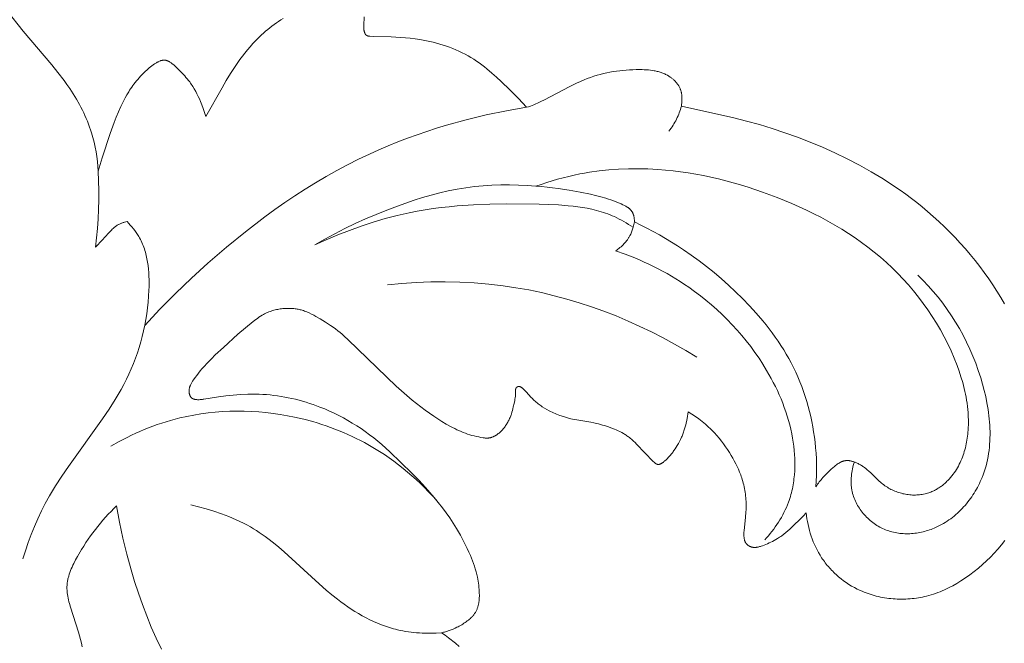
# Model space of a CAD drawing. Units: millimetres. Extents: x 6737 to 10688, y 10807 to 13159.
# Drawn here: x 7234 to 7269, y 11622 to 11644 of the extents above; entities that cross this region are included whole.
import ezdxf

# ---------------------------------------------------------------- set-up
doc = ezdxf.new("R2010")
doc.units = ezdxf.units.MM
doc.header["$PDMODE"] = 3
doc.layers.add('Poliuretan_Stavros', color=7, linetype='Continuous', lineweight=13)
doc.layers.add('АИ_Деревянные конструкции', color=250, linetype='Continuous', lineweight=15)
doc.styles.add('style1', font='txt')
doc.dimstyles.new('1_2', dxfattribs={"dimtxt": 14, "dimasz": 6, "dimexe": 0, "dimexo": 0, "dimgap": 6, "dimtad": 1, "dimdec": 0, "dimtxsty": 'style1', "dimcen": 25, "dimclrd": 1, "dimclre": 1, "dimclrt": 1, "dimadec": 0, "dimazin": 0, "dimtfac": 1, "dimtdec": 0, "dimtmove": 0, "dimatfit": 3, "dimfxl": 1, "dimtfill": 1, "dimarcsym": 0})

# ---------------------------------------------------------------- blocks, each defined once
blk = doc.blocks.new('NPU.VRS-002-4R_109_91')
at = {"layer": 'Poliuretan_Stavros'}
for points in [[(-19.883, 17.962), (-18.386, 19.153), (-17.181, 20.179), (-16.904, 20.403), (-16.619, 20.621), (-16.474, 20.726), (-16.327, 20.827), (-16.138, 20.951), (-15.945, 21.068), (-15.75, 21.178), (-15.651, 21.23), (-15.552, 21.28), (-15.452, 21.329), (-15.352, 21.375), (-15.25, 21.42), (-15.148, 21.462), (-15.046, 21.503), (-14.942, 21.541), (-14.838, 21.577), (-14.734, 21.611), (-14.565, 21.661), (-14.395, 21.705), (-14.223, 21.743), (-14.05, 21.776), (-13.877, 21.804), (-13.703, 21.826), (-13.528, 21.843), (-13.353, 21.854), (-13.832, 21.995), (-14.706, 22.278), (-15.101, 22.421), (-15.296, 22.498), (-15.491, 22.579), (-15.684, 22.667), (-15.875, 22.76), (-15.987, 22.819), (-16.099, 22.881), (-16.21, 22.947), (-16.266, 22.982), (-16.321, 23.018), (-16.377, 23.056), (-16.433, 23.095), (-16.488, 23.136), (-16.544, 23.179), (-16.6, 23.224), (-16.656, 23.271), (-16.713, 23.321), (-16.769, 23.372), (-16.859, 23.459), (-16.947, 23.549), (-16.99, 23.596), (-17.032, 23.643), (-17.072, 23.69), (-17.111, 23.738), (-17.147, 23.785), (-17.182, 23.832), (-17.213, 23.879), (-17.228, 23.902), (-17.243, 23.924), (-17.256, 23.947), (-17.269, 23.969), (-17.28, 23.991), (-17.291, 24.013), (-17.301, 24.034), (-17.311, 24.055), (-17.319, 24.076), (-17.322, 24.086), (-17.326, 24.096), (-17.329, 24.107), (-17.332, 24.118), (-17.335, 24.128), (-17.338, 24.138), (-17.34, 24.149), (-17.342, 24.159), (-17.344, 24.169), (-17.345, 24.179), (-17.346, 24.189), (-17.347, 24.199), (-17.348, 24.209), (-17.348, 24.218), (-17.348, 24.228), (-17.347, 24.238), (-17.347, 24.247), (-17.346, 24.257), (-17.344, 24.266), (-17.343, 24.276), (-17.341, 24.286), (-17.339, 24.295), (-17.336, 24.305), (-17.333, 24.314), (-17.33, 24.324), (-17.327, 24.333), (-17.323, 24.343), (-17.319, 24.353), (-17.315, 24.362), (-17.311, 24.372), (-17.306, 24.382), (-17.301, 24.392), (-17.295, 24.401), (-17.289, 24.411), (-17.283, 24.422), (-17.277, 24.432), (-17.263, 24.453), (-17.248, 24.474), (-17.232, 24.496), (-17.216, 24.517), (-17.198, 24.539), (-17.161, 24.582), (-17.122, 24.626), (-17.081, 24.67), (-16.997, 24.756), (-16.888, 24.862), (-16.781, 24.962), (-16.727, 25.009), (-16.673, 25.055), (-16.618, 25.099), (-16.562, 25.142), (-16.521, 25.171), (-16.481, 25.2), (-16.439, 25.228), (-16.397, 25.255), (-16.312, 25.308), (-16.224, 25.358), (-16.136, 25.405), (-16.045, 25.449), (-15.953, 25.492), (-15.859, 25.532), (-15.736, 25.581), (-15.607, 25.628), (-15.47, 25.675), (-15.319, 25.723), (-16.356, 26.309), (-16.614, 26.46), (-16.87, 26.617), (-17.121, 26.78), (-17.366, 26.951), (-17.486, 27.039), (-17.603, 27.13), (-17.719, 27.223), (-17.832, 27.318), (-17.943, 27.416), (-18.051, 27.517), (-18.155, 27.621), (-18.257, 27.728), (-18.323, 27.8), (-18.387, 27.874), (-18.449, 27.949), (-18.511, 28.025), (-18.57, 28.103), (-18.629, 28.182), (-18.685, 28.262), (-18.74, 28.344), (-18.794, 28.426), (-18.846, 28.51)], [(-18.906, 31.418), (-18.593, 31.406), (-18.56, 31.405), (-18.527, 31.406), (-18.511, 31.406), (-18.495, 31.407), (-18.478, 31.409), (-18.462, 31.41), (-18.445, 31.412), (-18.428, 31.415), (-18.412, 31.418), (-18.395, 31.421), (-18.383, 31.424), (-18.372, 31.427), (-18.361, 31.43), (-18.35, 31.433), (-18.339, 31.437), (-18.328, 31.441), (-18.323, 31.443), (-18.317, 31.445), (-18.312, 31.447), (-18.307, 31.45), (-18.302, 31.452), (-18.297, 31.455), (-18.292, 31.457), (-18.288, 31.46), (-18.283, 31.463), (-18.278, 31.466), (-18.274, 31.469), (-18.27, 31.472), (-18.266, 31.475), (-18.262, 31.479), (-18.26, 31.481), (-18.258, 31.482), (-18.256, 31.484), (-18.254, 31.486), (-18.252, 31.488), (-18.25, 31.49), (-18.249, 31.492), (-18.247, 31.493), (-18.245, 31.495), (-18.244, 31.497), (-18.242, 31.499), (-18.241, 31.502), (-18.24, 31.503), (-18.238, 31.505), (-18.236, 31.509), (-18.234, 31.512), (-18.232, 31.516), (-18.23, 31.52), (-18.228, 31.524), (-18.226, 31.528), (-18.225, 31.532), (-18.223, 31.536), (-18.222, 31.54), (-18.221, 31.544), (-18.219, 31.549), (-18.218, 31.553), (-18.217, 31.557), (-18.215, 31.566), (-18.213, 31.575), (-18.212, 31.585), (-18.211, 31.594), (-18.21, 31.603), (-18.208, 31.622), (-18.201, 31.747), (-18.183, 32.391), (-18.165, 32.734), (-18.152, 32.907), (-18.135, 33.08), (-18.114, 33.253), (-18.089, 33.425), (-18.068, 33.546), (-18.045, 33.667), (-18.02, 33.788), (-17.991, 33.908), (-17.961, 34.027), (-17.927, 34.145), (-17.891, 34.263), (-17.852, 34.379), (-17.811, 34.495), (-17.766, 34.609), (-17.719, 34.722), (-17.669, 34.833), (-17.616, 34.943), (-17.561, 35.051), (-17.502, 35.158), (-17.44, 35.263), (-17.378, 35.363), (-17.313, 35.461), (-17.245, 35.557), (-17.176, 35.652), (-17.104, 35.746), (-17.031, 35.838), (-16.88, 36.019), (-16.734, 36.184), (-16.585, 36.347), (-16.278, 36.665), (-15.969, 36.97), (-15.654, 37.268), (-15.674, 37.335), (-15.697, 37.401), (-15.72, 37.466), (-15.746, 37.53), (-15.772, 37.594), (-15.799, 37.657), (-15.857, 37.783), (-15.919, 37.907), (-16.393, 38.803), (-16.522, 39.068), (-16.582, 39.201), (-16.638, 39.333), (-16.684, 39.451), (-16.727, 39.568), (-16.766, 39.685), (-16.802, 39.802), (-16.835, 39.918), (-16.865, 40.034), (-16.891, 40.15), (-16.915, 40.267), (-16.935, 40.383), (-16.953, 40.5), (-16.968, 40.617), (-16.981, 40.735), (-16.991, 40.853), (-16.999, 40.972), (-17.004, 41.092), (-17.008, 41.213), (-17.009, 41.358), (-17.008, 41.43), (-17.005, 41.503), (-17.001, 41.576), (-16.996, 41.648), (-16.988, 41.72), (-16.979, 41.792), (-16.967, 41.863), (-16.96, 41.898), (-16.952, 41.933), (-16.944, 41.968), (-16.935, 42.002), (-16.926, 42.036), (-16.915, 42.071), (-16.904, 42.104), (-16.893, 42.138), (-16.88, 42.171), (-16.866, 42.204), (-16.852, 42.237), (-16.837, 42.269), (-16.821, 42.301), (-16.803, 42.332), (-16.791, 42.354), (-16.778, 42.375), (-16.765, 42.396), (-16.752, 42.417), (-16.737, 42.438), (-16.723, 42.458), (-16.708, 42.478), (-16.693, 42.497), (-16.677, 42.517), (-16.661, 42.536), (-16.644, 42.554), (-16.627, 42.572), (-16.61, 42.59), (-16.593, 42.608), (-16.574, 42.625), (-16.556, 42.641), (-16.537, 42.657), (-16.518, 42.673), (-16.499, 42.688), (-16.479, 42.702), (-16.459, 42.716), (-16.438, 42.729), (-16.418, 42.742), (-16.397, 42.754), (-16.375, 42.766), (-16.353, 42.776), (-16.331, 42.787), (-16.309, 42.796), (-16.286, 42.805), (-16.264, 42.813), (-16.24, 42.82), (-16.217, 42.827), (-16.2, 42.831), (-16.182, 42.835), (-16.165, 42.839), (-16.147, 42.842), (-16.13, 42.845), (-16.112, 42.847), (-16.095, 42.849), (-16.077, 42.851), (-16.041, 42.854), (-16.006, 42.856), (-15.971, 42.856), (-15.937, 42.856), (-15.903, 42.855), (-15.87, 42.854), (-15.807, 42.849), (-15.749, 42.843), (-15.696, 42.836), (-15.274, 44.725), (-15.156, 45.184), (-15.028, 45.643), (-14.889, 46.102), (-14.738, 46.559), (-14.576, 47.015), (-14.401, 47.468), (-14.214, 47.918), (-14.014, 48.364), (-13.801, 48.806), (-13.574, 49.241), (-13.334, 49.67), (-13.078, 50.092), (-12.808, 50.507), (-12.668, 50.71), (-12.523, 50.912), (-12.375, 51.112), (-12.222, 51.308), (-12.066, 51.503), (-11.906, 51.695), (-11.727, 51.9), (-11.543, 52.103), (-11.354, 52.301), (-11.162, 52.496), (-10.965, 52.687), (-10.764, 52.874), (-10.56, 53.056), (-10.352, 53.234), (-10.14, 53.407), (-9.925, 53.575), (-9.707, 53.738), (-9.487, 53.895), (-9.263, 54.047), (-9.038, 54.194), (-8.809, 54.334), (-8.579, 54.468)], [(-0.072, 54.472), (0.084, 54.351), (0.236, 54.225), (0.383, 54.094), (0.526, 53.959), (0.664, 53.819), (0.797, 53.674), (0.925, 53.526), (1.048, 53.373), (1.165, 53.217), (1.277, 53.057), (1.384, 52.894), (1.471, 52.749), (1.555, 52.601), (1.594, 52.526), (1.632, 52.451), (1.669, 52.375), (1.704, 52.299), (1.738, 52.221), (1.771, 52.144), (1.801, 52.065), (1.83, 51.986), (1.857, 51.906), (1.883, 51.826), (1.906, 51.745), (1.928, 51.663), (1.946, 51.59), (1.962, 51.516), (1.977, 51.442), (1.99, 51.367), (2.002, 51.292), (2.012, 51.217), (2.02, 51.141), (2.027, 51.065), (2.033, 50.989), (2.037, 50.913), (2.039, 50.836), (2.04, 50.76), (2.039, 50.683), (2.037, 50.607), (2.033, 50.53), (2.027, 50.454), (2.02, 50.377), (2.012, 50.301), (2.001, 50.225), (1.99, 50.15), (1.977, 50.074), (1.962, 49.999), (1.945, 49.924), (1.927, 49.85), (1.908, 49.776), (1.887, 49.702), (1.864, 49.629), (1.84, 49.557), (1.814, 49.485), (1.786, 49.414), (1.757, 49.343), (1.726, 49.273), (1.702, 49.22), (1.677, 49.168), (1.624, 49.065), (1.567, 48.964), (1.507, 48.865), (1.443, 48.769), (1.376, 48.674), (1.306, 48.582), (1.233, 48.493), (1.196, 48.449), (1.157, 48.406), (1.118, 48.363), (1.078, 48.322), (1.038, 48.281), (0.996, 48.241), (0.954, 48.201), (0.912, 48.162), (0.868, 48.125), (0.824, 48.087), (0.78, 48.051), (0.734, 48.016), (0.688, 47.981), (0.642, 47.947), (0.595, 47.914), (0.547, 47.882), (0.456, 47.825), (0.363, 47.77), (0.268, 47.719), (0.172, 47.671), (0.074, 47.626), (-0.026, 47.583), (-0.126, 47.544), (-0.228, 47.508), (-0.331, 47.475), (-0.435, 47.445), (-0.539, 47.418), (-0.644, 47.394), (-0.75, 47.373), (-0.855, 47.354), (-0.962, 47.339), (-1.068, 47.326), (-0.949, 47.217), (-0.834, 47.105), (-0.609, 46.874), (-0.481, 46.736), (-0.418, 46.666), (-0.357, 46.595), (-0.298, 46.522), (-0.242, 46.448), (-0.214, 46.411), (-0.188, 46.372), (-0.162, 46.334), (-0.137, 46.295), (-0.103, 46.238), (-0.071, 46.18), (-0.04, 46.121), (-0.011, 46.061), (0.017, 45.999), (0.044, 45.937), (0.096, 45.81), (0.116, 45.758), (0.135, 45.705), (0.143, 45.678), (0.151, 45.652), (0.159, 45.625), (0.165, 45.598), (0.168, 45.585), (0.17, 45.572), (0.172, 45.558), (0.174, 45.545), (0.176, 45.531), (0.177, 45.518), (0.178, 45.505), (0.179, 45.491), (0.179, 45.478), (0.179, 45.464), (0.179, 45.451), (0.178, 45.438), (0.176, 45.424), (0.175, 45.411), (0.173, 45.398), (0.17, 45.384), (0.168, 45.376), (0.166, 45.369), (0.164, 45.361), (0.162, 45.353), (0.159, 45.345), (0.156, 45.337), (0.154, 45.33), (0.151, 45.322), (0.148, 45.314), (0.144, 45.307), (0.141, 45.299), (0.137, 45.292), (0.134, 45.285), (0.13, 45.277), (0.126, 45.27), (0.122, 45.263), (0.117, 45.256), (0.113, 45.249), (0.108, 45.242), (0.104, 45.236), (0.099, 45.229), (0.094, 45.223), (0.088, 45.216), (0.083, 45.21), (0.078, 45.204), (0.072, 45.198), (0.067, 45.192), (0.061, 45.187), (0.055, 45.181), (0.049, 45.176), (0.043, 45.171), (0.036, 45.166), (0.03, 45.162), (0.023, 45.157), (0.016, 45.153), (0.01, 45.148), (0.003, 45.144), (-0.004, 45.141), (-0.012, 45.137), (-0.019, 45.133), (-0.026, 45.13), (-0.034, 45.127), (-0.041, 45.124), (-0.049, 45.121), (-0.056, 45.118), (-0.064, 45.116), (-0.072, 45.113), (-0.08, 45.111), (-0.096, 45.107), (-0.112, 45.103), (-0.128, 45.1), (-0.144, 45.097), (-0.161, 45.094), (-0.177, 45.092), (-0.193, 45.09), (-0.21, 45.089), (-0.231, 45.088), (-0.251, 45.087), (-0.271, 45.086), (-0.292, 45.086), (-0.332, 45.087), (-0.373, 45.088), (-0.413, 45.091), (-0.905, 45.144), (-1.092, 45.159), (-1.185, 45.164), (-1.279, 45.166), (-1.345, 45.167), (-1.411, 45.165), (-1.478, 45.163), (-1.544, 45.159), (-1.61, 45.154), (-1.676, 45.148), (-1.742, 45.14), (-1.808, 45.13), (-1.873, 45.12), (-1.939, 45.108), (-2.004, 45.095), (-2.068, 45.08), (-2.133, 45.064), (-2.197, 45.047), (-2.26, 45.028), (-2.323, 45.008), (-2.376, 44.99), (-2.428, 44.972), (-2.531, 44.932), (-2.632, 44.888), (-2.733, 44.842), (-2.832, 44.793), (-2.93, 44.741), (-3.027, 44.688), (-3.123, 44.632), (-3.231, 44.565), (-3.338, 44.497), (-3.444, 44.425), (-3.547, 44.352), (-3.648, 44.275), (-3.748, 44.196), (-3.844, 44.113), (-3.939, 44.028), (-3.993, 43.976), (-4.047, 43.923), (-4.1, 43.869), (-4.152, 43.814), (-4.203, 43.757), (-4.253, 43.7), (-4.301, 43.642), (-4.349, 43.584), (-4.442, 43.463), (-4.53, 43.34), (-4.614, 43.215), (-4.694, 43.086), (-4.457, 43.04), (-4.235, 42.992), (-4.161, 42.973), (-4.086, 42.952), (-4.01, 42.929), (-3.972, 42.917), (-3.934, 42.903), (-3.896, 42.889), (-3.858, 42.874), (-3.821, 42.859), (-3.783, 42.842), (-3.709, 42.807), (-3.635, 42.77), (-3.563, 42.731), (-3.493, 42.69), (-3.426, 42.65), (-3.362, 42.609), (-3.303, 42.569), (-3.27, 42.546), (-3.239, 42.523), (-3.208, 42.499), (-3.176, 42.474), (-3.144, 42.447), (-3.11, 42.417), (-3.074, 42.383), (-2.999, 42.31), (-2.961, 42.271), (-2.942, 42.25), (-2.924, 42.229), (-2.906, 42.208), (-2.889, 42.187), (-2.881, 42.176), (-2.873, 42.165), (-2.865, 42.155), (-2.858, 42.144), (-2.851, 42.133), (-2.844, 42.122), (-2.838, 42.112), (-2.833, 42.101), (-2.827, 42.091), (-2.825, 42.085), (-2.823, 42.08), (-2.821, 42.075), (-2.819, 42.07), (-2.817, 42.065), (-2.815, 42.059), (-2.813, 42.054), (-2.812, 42.049), (-2.811, 42.044), (-2.809, 42.039), (-2.808, 42.034), (-2.807, 42.029), (-2.807, 42.024), (-2.806, 42.019), (-2.806, 42.015), (-2.806, 42.012), (-2.806, 42.008), (-2.806, 42.004), (-2.806, 42), (-2.806, 41.996), (-2.806, 41.992), (-2.807, 41.988), (-2.807, 41.984), (-2.808, 41.981), (-2.809, 41.977), (-2.81, 41.973), (-2.811, 41.97), (-2.812, 41.966), (-2.813, 41.962), (-2.814, 41.959), (-2.815, 41.955), (-2.817, 41.951), (-2.818, 41.948), (-2.82, 41.944), (-2.821, 41.941), (-2.823, 41.937), (-2.825, 41.934), (-2.826, 41.93), (-2.83, 41.923), (-2.834, 41.917), (-2.839, 41.91), (-2.843, 41.903), (-2.848, 41.897), (-2.853, 41.89), (-2.859, 41.884), (-2.864, 41.877), (-2.875, 41.864), (-2.887, 41.852), (-2.912, 41.827), (-3.541, 41.224), (-3.595, 41.169), (-3.647, 41.113), (-3.698, 41.056), (-3.747, 40.997), (-3.771, 40.967), (-3.794, 40.937), (-3.817, 40.906), (-3.839, 40.875), (-3.859, 40.845), (-3.879, 40.815), (-3.898, 40.784), (-3.916, 40.753), (-3.951, 40.69), (-3.985, 40.626), (-4.016, 40.56), (-4.046, 40.494), (-4.074, 40.427), (-4.101, 40.36), (-4.154, 40.218), (-4.179, 40.147), (-4.202, 40.075), (-4.224, 40.003), (-4.244, 39.93), (-4.263, 39.858), (-4.281, 39.784), (-4.302, 39.684), (-4.321, 39.583), (-4.406, 39.076), (-4.426, 38.976), (-4.452, 38.859), (-4.481, 38.744), (-4.514, 38.629), (-4.55, 38.516), (-4.57, 38.46), (-4.591, 38.404), (-4.613, 38.348), (-4.636, 38.293), (-4.66, 38.238), (-4.685, 38.183), (-4.712, 38.129), (-4.739, 38.075), (-4.784, 37.993), (-4.832, 37.912), (-4.883, 37.832), (-4.909, 37.793), (-4.936, 37.755), (-4.964, 37.717), (-4.992, 37.68), (-5.02, 37.644), (-5.05, 37.608), (-5.08, 37.573), (-5.11, 37.539), (-5.141, 37.506), (-5.172, 37.474), (-5.211, 37.436), (-5.418, 37.249), (-5.461, 37.208), (-5.505, 37.164), (-5.527, 37.141), (-5.538, 37.13), (-5.548, 37.118), (-5.558, 37.106), (-5.563, 37.1), (-5.567, 37.094), (-5.572, 37.088), (-5.576, 37.082), (-5.58, 37.076), (-5.584, 37.069), (-5.588, 37.063), (-5.591, 37.057), (-5.594, 37.05), (-5.596, 37.047), (-5.597, 37.044), (-5.599, 37.041), (-5.6, 37.038), (-5.601, 37.034), (-5.602, 37.031), (-5.604, 37.028), (-5.605, 37.025), (-5.606, 37.021), (-5.606, 37.018), (-5.607, 37.015), (-5.608, 37.012), (-5.608, 37.008), (-5.609, 37.005), (-5.609, 37.002), (-5.61, 36.998), (-5.61, 36.995), (-5.61, 36.992), (-5.61, 36.988), (-5.61, 36.985), (-5.61, 36.982), (-5.61, 36.978), (-5.61, 36.975), (-5.609, 36.971), (-5.609, 36.968), (-5.608, 36.965), (-5.607, 36.962), (-5.607, 36.96), (-5.606, 36.957), (-5.605, 36.955), (-5.605, 36.953), (-5.604, 36.95), (-5.603, 36.948), (-5.602, 36.945), (-5.601, 36.943), (-5.6, 36.941), (-5.599, 36.938), (-5.598, 36.936), (-5.597, 36.934), (-5.596, 36.931), (-5.595, 36.929), (-5.593, 36.927), (-5.592, 36.925), (-5.591, 36.923), (-5.589, 36.92), (-5.588, 36.918), (-5.587, 36.916), (-5.585, 36.914), (-5.583, 36.912), (-5.582, 36.91), (-5.58, 36.908), (-5.579, 36.906), (-5.577, 36.905), (-5.575, 36.903), (-5.573, 36.901), (-5.572, 36.899), (-5.57, 36.898), (-5.568, 36.896), (-5.566, 36.895), (-5.565, 36.894), (-5.563, 36.892), (-5.561, 36.891), (-5.559, 36.89), (-5.557, 36.889), (-5.555, 36.888), (-5.554, 36.887), (-5.552, 36.886), (-5.55, 36.885), (-5.548, 36.884), (-5.546, 36.883), (-5.544, 36.882), (-5.542, 36.881), (-5.54, 36.88), (-5.538, 36.88), (-5.536, 36.879), (-5.534, 36.878), (-5.529, 36.877), (-5.525, 36.876), (-5.521, 36.875), (-5.516, 36.874), (-5.512, 36.873), (-5.507, 36.873), (-5.503, 36.872), (-5.498, 36.872), (-5.493, 36.871), (-5.484, 36.871), (-5.474, 36.87), (-5.397, 36.871), (-5.369, 36.87), (-5.341, 36.869), (-5.313, 36.867), (-5.286, 36.865), (-5.259, 36.862), (-5.206, 36.855), (-5.154, 36.847), (-5.102, 36.838), (-4.998, 36.816), (-4.874, 36.789), (-4.81, 36.774), (-4.747, 36.758), (-4.683, 36.739), (-4.619, 36.719), (-4.587, 36.708), (-4.555, 36.696), (-4.522, 36.684), (-4.49, 36.67), (-4.457, 36.656), (-4.425, 36.641), (-4.392, 36.625), (-4.359, 36.609), (-4.327, 36.591), (-4.295, 36.573), (-4.263, 36.554), (-4.232, 36.534), (-4.201, 36.513), (-4.17, 36.492), (-4.14, 36.469), (-4.11, 36.446), (-4.081, 36.422), (-4.053, 36.398), (-4.026, 36.372), (-3.999, 36.346), (-3.976, 36.322), (-3.954, 36.298), (-3.933, 36.274), (-3.913, 36.249), (-3.894, 36.223), (-3.875, 36.197), (-3.858, 36.171), (-3.85, 36.157), (-3.842, 36.144), (-3.834, 36.13), (-3.827, 36.117), (-3.819, 36.103), (-3.813, 36.089), (-3.806, 36.075), (-3.8, 36.061), (-3.794, 36.047), (-3.789, 36.033), (-3.784, 36.019), (-3.779, 36.005), (-3.775, 35.991), (-3.771, 35.977), (-3.767, 35.963), (-3.764, 35.948), (-3.761, 35.934), (-3.759, 35.919), (-3.758, 35.91), (-3.757, 35.901), (-3.755, 35.883), (-3.754, 35.864), (-3.753, 35.846), (-3.753, 35.827), (-3.754, 35.809), (-3.755, 35.79), (-3.756, 35.771), (-3.758, 35.753), (-3.76, 35.735), (-3.765, 35.698), (-3.778, 35.625), (-3.794, 35.542), (-3.812, 35.46), (-3.831, 35.38), (-3.852, 35.301), (-3.875, 35.222), (-3.9, 35.144), (-3.927, 35.066), (-3.956, 34.988), (-3.987, 34.911), (-4.021, 34.833), (-4.056, 34.756), (-4.094, 34.679), (-4.133, 34.602), (-4.174, 34.525), (-4.26, 34.372), (-4.351, 34.22), (-4.447, 34.071), (-4.544, 33.924), (-4.762, 33.617), (-4.881, 33.457), (-5.123, 33.15), (-5.371, 32.855), (-5.625, 32.57), (-7.293, 30.841), (-7.425, 30.699), (-7.489, 30.627), (-7.551, 30.554), (-7.617, 30.472), (-7.681, 30.388), (-7.743, 30.302), (-7.804, 30.215), (-7.922, 30.032), (-8.04, 29.839), (-8.13, 29.686), (-8.173, 29.607), (-8.215, 29.526), (-8.255, 29.445), (-8.274, 29.404), (-8.291, 29.363), (-8.308, 29.321), (-8.324, 29.279), (-8.339, 29.237), (-8.352, 29.195), (-8.363, 29.158), (-8.372, 29.121), (-8.381, 29.083), (-8.389, 29.046), (-8.396, 29.009), (-8.401, 28.971), (-8.407, 28.933), (-8.411, 28.896), (-8.414, 28.858), (-8.417, 28.82), (-8.418, 28.783), (-8.419, 28.745), (-8.42, 28.707), (-8.419, 28.67), (-8.416, 28.594), (-8.413, 28.546), (-8.409, 28.498), (-8.404, 28.451), (-8.398, 28.403), (-8.391, 28.356), (-8.382, 28.309), (-8.373, 28.262), (-8.362, 28.215), (-8.35, 28.169), (-8.337, 28.123), (-8.323, 28.078), (-8.308, 28.033), (-8.291, 27.989), (-8.273, 27.945), (-8.254, 27.902), (-8.234, 27.859), (-8.219, 27.83), (-8.203, 27.802), (-8.187, 27.773), (-8.17, 27.745), (-8.135, 27.689), (-8.099, 27.635), (-8.061, 27.581), (-8.022, 27.528), (-7.942, 27.423), (-7.718, 27.147), (-7.487, 26.879), (-7.013, 26.354), (-6.743, 26.065), (-6.605, 25.923), (-6.464, 25.784), (-6.318, 25.649), (-6.243, 25.583), (-6.167, 25.519), (-6.089, 25.456), (-6.01, 25.395), (-5.929, 25.336), (-5.846, 25.278), (-5.8, 25.248), (-5.777, 25.234), (-5.754, 25.219), (-5.73, 25.206), (-5.707, 25.193), (-5.682, 25.181), (-5.658, 25.169), (-5.646, 25.164), (-5.633, 25.159), (-5.621, 25.154), (-5.608, 25.149), (-5.595, 25.145), (-5.583, 25.141), (-5.57, 25.137), (-5.557, 25.134), (-5.544, 25.131), (-5.53, 25.128), (-5.517, 25.126), (-5.504, 25.124), (-5.49, 25.122), (-5.476, 25.121), (-5.462, 25.12), (-5.449, 25.12), (-5.44, 25.12), (-5.431, 25.12), (-5.422, 25.12), (-5.413, 25.121), (-5.404, 25.122), (-5.395, 25.123), (-5.386, 25.124), (-5.377, 25.125), (-5.368, 25.126), (-5.359, 25.128), (-5.35, 25.13), (-5.341, 25.132), (-5.333, 25.134), (-5.324, 25.136), (-5.316, 25.139), (-5.307, 25.142), (-5.299, 25.145), (-5.291, 25.148), (-5.283, 25.151), (-5.275, 25.155), (-5.267, 25.159), (-5.259, 25.163), (-5.252, 25.167), (-5.245, 25.171), (-5.241, 25.174), (-5.238, 25.176), (-5.234, 25.178), (-5.231, 25.181), (-5.228, 25.183), (-5.225, 25.186), (-5.221, 25.189), (-5.218, 25.191), (-5.215, 25.194), (-5.212, 25.197), (-5.209, 25.2), (-5.206, 25.203), (-5.203, 25.206), (-5.201, 25.209), (-5.198, 25.212), (-5.195, 25.215), (-5.192, 25.22), (-5.188, 25.225), (-5.185, 25.23), (-5.181, 25.235), (-5.178, 25.24), (-5.175, 25.245), (-5.172, 25.251), (-5.17, 25.256), (-5.167, 25.262), (-5.164, 25.267), (-5.162, 25.273), (-5.16, 25.279), (-5.158, 25.285), (-5.156, 25.291), (-5.154, 25.297), (-5.152, 25.303), (-5.149, 25.315), (-5.146, 25.328), (-5.143, 25.34), (-5.141, 25.353), (-5.139, 25.366), (-5.138, 25.379), (-5.137, 25.392), (-5.136, 25.405), (-5.135, 25.419), (-5.134, 25.433), (-5.134, 25.447), (-5.134, 25.462), (-5.134, 25.489), (-5.136, 25.517), (-5.138, 25.545), (-5.141, 25.572), (-5.145, 25.599), (-5.15, 25.626), (-5.153, 25.646), (-5.237, 26.174), (-5.272, 26.44), (-5.3, 26.706), (-5.32, 26.973), (-5.332, 27.24), (-5.335, 27.374), (-5.334, 27.508), (-5.331, 27.642), (-5.325, 27.776), (-5.317, 27.907), (-5.305, 28.038), (-5.291, 28.169), (-5.274, 28.3), (-5.254, 28.431), (-5.231, 28.561), (-5.206, 28.691), (-5.179, 28.82), (-5.148, 28.949), (-5.116, 29.077), (-5.081, 29.205), (-5.043, 29.332), (-5.003, 29.458), (-4.961, 29.583), (-4.917, 29.707), (-4.871, 29.831), (-4.801, 30.003), (-4.727, 30.174), (-4.649, 30.342), (-4.567, 30.508), (-4.481, 30.672), (-4.39, 30.835), (-4.296, 30.995), (-4.197, 31.153), (-4.094, 31.309), (-3.988, 31.462), (-3.877, 31.614), (-3.762, 31.764), (-3.644, 31.912), (-3.521, 32.058), (-3.395, 32.202), (-3.264, 32.344), (-2.49, 33.137), (-2.235, 33.387), (-1.977, 33.629), (-1.8, 33.786), (-1.62, 33.94), (-1.436, 34.09), (-1.247, 34.235), (-1.066, 34.369), (-0.88, 34.499), (-0.691, 34.625), (-0.499, 34.745), (-0.263, 34.883), (-0.144, 34.949), (-0.023, 35.012), (0.099, 35.073), (0.222, 35.133), (0.347, 35.189), (0.472, 35.244), (0.663, 35.32), (0.759, 35.356), (0.856, 35.389), (0.954, 35.42), (1.052, 35.449), (1.151, 35.474), (1.25, 35.497), (1.323, 35.512), (1.396, 35.524), (1.469, 35.535), (1.542, 35.545), (1.615, 35.552), (1.688, 35.558), (1.761, 35.563), (1.833, 35.565), (1.885, 35.566), (1.936, 35.566), (1.987, 35.564), (2.038, 35.562), (2.088, 35.558), (2.113, 35.555), (2.137, 35.552), (2.162, 35.548), (2.187, 35.544), (2.211, 35.539), (2.235, 35.534), (2.26, 35.529), (2.284, 35.523), (2.307, 35.516), (2.331, 35.508), (2.355, 35.5), (2.378, 35.492), (2.401, 35.482), (2.424, 35.472), (2.447, 35.462), (2.47, 35.45), (2.492, 35.438), (2.514, 35.425), (2.536, 35.412), (2.558, 35.397), (2.58, 35.382), (2.601, 35.365), (2.618, 35.352), (2.635, 35.338), (2.651, 35.323), (2.668, 35.308), (2.684, 35.292), (2.7, 35.276), (2.716, 35.26), (2.732, 35.243), (2.764, 35.208), (2.794, 35.171), (2.824, 35.133), (2.853, 35.094), (2.881, 35.054), (2.908, 35.013), (2.934, 34.972), (2.96, 34.93), (2.984, 34.888), (3.008, 34.845), (3.031, 34.803), (3.052, 34.761), (3.086, 34.691), (3.117, 34.621), (3.145, 34.552), (3.171, 34.483), (3.182, 34.449), (3.193, 34.415), (3.204, 34.38), (3.213, 34.346), (3.222, 34.311), (3.231, 34.276), (3.238, 34.241), (3.246, 34.206), (3.337, 34.333), (3.431, 34.457), (3.625, 34.702), (3.738, 34.837)], [(3.842, 24.129), (3.448, 23.939), (3.049, 23.761), (2.644, 23.595), (2.235, 23.441), (1.822, 23.296), (1.406, 23.162), (0.987, 23.036), (0.416, 22.88), (-0.158, 22.74), (-0.735, 22.618), (-1.316, 22.514), (-1.217, 22.411), (-1.116, 22.311), (-1.012, 22.212), (-0.907, 22.115), (-0.8, 22.02), (-0.69, 21.928), (-0.579, 21.837), (-0.465, 21.748), (-0.35, 21.661), (-0.233, 21.576), (-0.115, 21.493), (0.006, 21.411), (0.128, 21.332), (0.251, 21.255), (0.503, 21.107), (0.629, 21.037), (0.756, 20.971), (0.82, 20.94), (0.885, 20.91), (0.949, 20.882), (1.014, 20.855), (1.08, 20.831), (1.146, 20.808), (1.212, 20.788), (1.245, 20.779), (1.278, 20.771), (1.311, 20.763), (1.345, 20.756), (1.378, 20.749), (1.412, 20.744), (1.446, 20.739), (1.479, 20.735), (1.513, 20.731), (1.547, 20.729), (1.579, 20.727), (1.611, 20.727), (1.644, 20.726), (1.676, 20.727), (1.709, 20.728), (1.741, 20.73), (1.774, 20.733), (1.806, 20.736), (1.872, 20.744), (1.937, 20.755), (2.002, 20.767), (2.068, 20.781), (2.133, 20.797), (2.199, 20.814), (2.329, 20.851), (3.229, 21.145), (3.359, 21.182), (3.492, 21.218), (3.627, 21.25), (3.75, 21.276)], [(-2.895, 49.061), (-2.834, 49.042), (-2.771, 49.024), (-2.709, 49.008), (-2.645, 48.994), (-2.582, 48.981), (-2.517, 48.97), (-2.453, 48.961), (-2.388, 48.953), (-2.324, 48.948), (-2.259, 48.945), (-2.194, 48.944), (-2.161, 48.944), (-2.129, 48.945), (-2.096, 48.946), (-2.064, 48.948), (-2.032, 48.951), (-1.999, 48.954), (-1.967, 48.958), (-1.935, 48.963), (-1.903, 48.968), (-1.871, 48.974), (-1.843, 48.98), (-1.815, 48.986), (-1.787, 48.993), (-1.759, 49), (-1.704, 49.016), (-1.649, 49.034), (-1.595, 49.054), (-1.541, 49.075), (-1.488, 49.099), (-1.435, 49.124), (-1.383, 49.151), (-1.332, 49.179), (-1.281, 49.209), (-1.232, 49.241), (-1.183, 49.274), (-1.135, 49.309), (-1.088, 49.345), (-1.042, 49.383), (-0.997, 49.422), (-0.953, 49.462), (-0.91, 49.503), (-0.869, 49.546), (-0.828, 49.589), (-0.789, 49.634), (-0.751, 49.68), (-0.715, 49.727), (-0.68, 49.775), (-0.646, 49.823), (-0.614, 49.873), (-0.583, 49.923), (-0.554, 49.974), (-0.527, 50.026), (-0.501, 50.079), (-0.477, 50.132), (-0.454, 50.187), (-0.433, 50.243), (-0.413, 50.299), (-0.396, 50.355), (-0.38, 50.412), (-0.366, 50.47), (-0.354, 50.528), (-0.343, 50.586), (-0.334, 50.645), (-0.327, 50.703), (-0.321, 50.762), (-0.317, 50.822), (-0.314, 50.881), (-0.313, 50.941), (-0.314, 51), (-0.316, 51.06), (-0.319, 51.119), (-0.324, 51.179), (-0.331, 51.238), (-0.339, 51.298), (-0.348, 51.357), (-0.359, 51.416), (-0.371, 51.475), (-0.385, 51.533), (-0.399, 51.591), (-0.416, 51.649), (-0.433, 51.707), (-0.452, 51.764), (-0.472, 51.82), (-0.493, 51.876), (-0.515, 51.932), (-0.539, 51.987), (-0.572, 52.059), (-0.607, 52.129), (-0.644, 52.199), (-0.682, 52.267), (-0.723, 52.334), (-0.765, 52.4), (-0.809, 52.465), (-0.855, 52.529), (-0.902, 52.591), (-0.951, 52.652), (-1.002, 52.712), (-1.054, 52.771), (-1.108, 52.829), (-1.162, 52.885), (-1.219, 52.94), (-1.276, 52.993), (-1.335, 53.045), (-1.395, 53.096), (-1.456, 53.146), (-1.518, 53.194), (-1.581, 53.24), (-1.646, 53.286), (-1.711, 53.329), (-1.777, 53.372), (-1.844, 53.412), (-1.911, 53.452), (-1.98, 53.49), (-2.049, 53.526), (-2.119, 53.561), (-2.189, 53.594), (-2.26, 53.625), (-2.332, 53.655), (-2.437, 53.696), (-2.544, 53.734), (-2.651, 53.768), (-2.759, 53.799), (-2.868, 53.827), (-2.977, 53.852), (-3.088, 53.873), (-3.199, 53.892), (-3.31, 53.907), (-3.422, 53.92), (-3.534, 53.93), (-3.647, 53.937), (-3.76, 53.942), (-3.874, 53.944), (-3.988, 53.943), (-4.102, 53.94), (-4.216, 53.935), (-4.33, 53.927), (-4.445, 53.917), (-4.559, 53.904), (-4.674, 53.89), (-4.788, 53.873), (-5.016, 53.834), (-5.244, 53.788), (-5.47, 53.734), (-5.694, 53.674), (-5.916, 53.609), (-6.182, 53.522), (-6.444, 53.427), (-6.702, 53.324), (-6.956, 53.214), (-7.205, 53.097), (-7.45, 52.972), (-7.69, 52.84), (-7.926, 52.701), (-8.156, 52.555), (-8.382, 52.402), (-8.602, 52.242), (-8.817, 52.076), (-9.026, 51.903), (-9.23, 51.723), (-9.427, 51.537), (-9.619, 51.345)], [(-12.811, 37.601), (-12.88, 37.795), (-12.946, 37.99), (-13.007, 38.186), (-13.065, 38.383), (-13.119, 38.582), (-13.168, 38.781), (-13.214, 38.982), (-13.255, 39.184), (-13.287, 39.356), (-13.316, 39.53), (-13.365, 39.878), (-13.402, 40.228), (-13.427, 40.578), (-13.441, 40.93), (-13.444, 41.282), (-13.436, 41.634), (-13.417, 41.985), (-13.396, 42.261), (-13.368, 42.535), (-13.334, 42.809), (-13.294, 43.083), (-13.248, 43.355), (-13.197, 43.627), (-13.141, 43.897), (-13.079, 44.167), (-13.012, 44.435), (-12.939, 44.702), (-12.862, 44.969), (-12.781, 45.234), (-12.603, 45.76), (-12.409, 46.281), (-12.189, 46.814), (-12.073, 47.078), (-11.951, 47.34), (-11.825, 47.599), (-11.694, 47.855), (-11.557, 48.108), (-11.415, 48.359), (-11.267, 48.605), (-11.114, 48.848), (-10.955, 49.087), (-10.79, 49.322), (-10.619, 49.552), (-10.442, 49.778), (-10.258, 49.999), (-10.068, 50.215), (-9.875, 50.421), (-9.676, 50.622), (-9.471, 50.818), (-9.261, 51.008), (-9.045, 51.191), (-8.823, 51.369), (-8.597, 51.54), (-8.366, 51.704), (-8.13, 51.862), (-7.89, 52.012), (-7.645, 52.156), (-7.397, 52.291), (-7.145, 52.419), (-6.89, 52.539), (-6.632, 52.651), (-6.37, 52.755), (-6.165, 52.829), (-5.959, 52.898), (-5.751, 52.96), (-5.54, 53.015), (-5.434, 53.04), (-5.328, 53.063), (-5.221, 53.083), (-5.113, 53.102), (-5.005, 53.118), (-4.896, 53.132), (-4.787, 53.144), (-4.677, 53.153), (-4.535, 53.162), (-4.393, 53.165), (-4.251, 53.165), (-4.108, 53.159), (-4.037, 53.155), (-3.966, 53.149), (-3.895, 53.142), (-3.824, 53.134), (-3.753, 53.124), (-3.683, 53.113), (-3.613, 53.101), (-3.543, 53.087), (-3.474, 53.072), (-3.405, 53.055), (-3.337, 53.037), (-3.269, 53.017), (-3.202, 52.996), (-3.135, 52.974), (-3.069, 52.949), (-3.004, 52.923), (-2.939, 52.896), (-2.875, 52.867), (-2.812, 52.836), (-2.75, 52.803), (-2.689, 52.769), (-2.628, 52.733), (-2.569, 52.695), (-2.51, 52.655), (-2.451, 52.612), (-2.392, 52.567), (-2.335, 52.519), (-2.279, 52.47), (-2.225, 52.419), (-2.199, 52.393), (-2.173, 52.366), (-2.148, 52.339), (-2.123, 52.312), (-2.099, 52.284), (-2.076, 52.256), (-2.053, 52.227), (-2.03, 52.198), (-2.008, 52.168), (-1.987, 52.138), (-1.966, 52.107), (-1.947, 52.076), (-1.927, 52.045), (-1.909, 52.014), (-1.891, 51.981), (-1.874, 51.949), (-1.858, 51.916), (-1.842, 51.883), (-1.827, 51.849), (-1.814, 51.815), (-1.801, 51.781), (-1.788, 51.746), (-1.773, 51.699), (-1.76, 51.652), (-1.748, 51.604), (-1.737, 51.555), (-1.728, 51.506), (-1.721, 51.456), (-1.715, 51.407), (-1.711, 51.357), (-1.708, 51.306), (-1.706, 51.256), (-1.706, 51.205), (-1.707, 51.155), (-1.71, 51.104), (-1.714, 51.053), (-1.719, 51.003), (-1.726, 50.952), (-1.734, 50.902), (-1.744, 50.852), (-1.754, 50.802), (-1.767, 50.753), (-1.78, 50.704), (-1.795, 50.656), (-1.811, 50.608), (-1.828, 50.56), (-1.846, 50.513), (-1.866, 50.467), (-1.887, 50.422), (-1.909, 50.377), (-1.933, 50.333), (-1.957, 50.29), (-1.983, 50.248), (-2.01, 50.206), (-2.04, 50.163), (-2.072, 50.121), (-2.105, 50.079), (-2.138, 50.038), (-2.173, 49.999), (-2.208, 49.959), (-2.499, 49.655), (-2.57, 49.577), (-2.613, 49.527), (-2.655, 49.475), (-2.695, 49.422), (-2.715, 49.396), (-2.734, 49.368), (-2.752, 49.341), (-2.77, 49.313), (-2.787, 49.284), (-2.804, 49.255), (-2.82, 49.226), (-2.836, 49.196), (-2.851, 49.165), (-2.865, 49.134), (-2.875, 49.111), (-2.884, 49.088), (-2.893, 49.065), (-2.902, 49.041), (-2.91, 49.018), (-2.917, 48.994), (-2.923, 48.97), (-2.929, 48.946), (-2.934, 48.922), (-2.938, 48.898), (-2.94, 48.886), (-2.942, 48.874), (-2.943, 48.862), (-2.944, 48.851), (-2.945, 48.839), (-2.946, 48.827), (-2.946, 48.815), (-2.946, 48.803), (-2.946, 48.791), (-2.945, 48.78), (-2.944, 48.768), (-2.943, 48.756), (-2.942, 48.747), (-2.941, 48.738), (-2.94, 48.729), (-2.938, 48.72), (-2.936, 48.711), (-2.934, 48.702), (-2.932, 48.693), (-2.93, 48.684), (-2.927, 48.675), (-2.925, 48.666), (-2.919, 48.649), (-2.913, 48.631), (-2.906, 48.614), (-2.899, 48.597), (-2.891, 48.58), (-2.882, 48.563), (-2.873, 48.546), (-2.864, 48.529), (-2.854, 48.512), (-2.844, 48.496), (-2.834, 48.48), (-2.811, 48.447), (-2.788, 48.415), (-2.763, 48.384), (-2.738, 48.352), (-2.685, 48.291), (-2.631, 48.231), (-2.483, 48.075), (-2.409, 48), (-2.333, 47.929), (-2.294, 47.895), (-2.255, 47.862), (-2.216, 47.829), (-2.175, 47.797), (-2.134, 47.766), (-2.092, 47.737), (-2.049, 47.708), (-2.006, 47.68)], [(-2.006, 47.68), (-2.205, 47.692), (-2.405, 47.699), (-2.606, 47.702), (-2.806, 47.7), (-3.006, 47.694), (-3.207, 47.683), (-3.407, 47.667), (-3.607, 47.646), (-3.792, 47.623), (-3.977, 47.596), (-4.162, 47.565), (-4.346, 47.53), (-4.529, 47.49), (-4.712, 47.447), (-4.893, 47.4), (-5.073, 47.348), (-5.252, 47.293), (-5.429, 47.233), (-5.605, 47.169), (-5.78, 47.101), (-5.952, 47.029), (-6.123, 46.953), (-6.291, 46.873), (-6.458, 46.789), (-6.618, 46.702), (-6.776, 46.612), (-6.932, 46.518), (-7.086, 46.421), (-7.238, 46.32), (-7.388, 46.216), (-7.536, 46.109), (-7.681, 45.999), (-7.825, 45.887), (-7.967, 45.771), (-8.245, 45.533), (-8.515, 45.287), (-8.778, 45.032), (-9.019, 44.786), (-9.255, 44.534), (-9.483, 44.276), (-9.706, 44.013), (-9.921, 43.745), (-10.129, 43.471), (-10.331, 43.192), (-10.526, 42.909), (-10.665, 42.696), (-10.8, 42.481), (-10.931, 42.264), (-11.059, 42.044), (-11.182, 41.822), (-11.301, 41.598), (-11.416, 41.372), (-11.527, 41.144)], [(-10.489, 40.469), (-10.367, 40.816), (-10.232, 41.159), (-10.161, 41.329), (-10.086, 41.498), (-10.009, 41.665), (-9.928, 41.831), (-9.844, 41.996), (-9.758, 42.159), (-9.668, 42.321), (-9.576, 42.481), (-9.481, 42.639), (-9.382, 42.796), (-9.281, 42.951), (-9.177, 43.104), (-9.027, 43.313), (-8.872, 43.519), (-8.711, 43.721), (-8.545, 43.919), (-8.374, 44.112), (-8.198, 44.301), (-8.017, 44.485), (-7.832, 44.665), (-7.641, 44.839), (-7.446, 45.008), (-7.247, 45.172), (-7.043, 45.33), (-6.836, 45.483), (-6.624, 45.63), (-6.408, 45.77), (-6.189, 45.905), (-6.047, 45.988), (-5.903, 46.067), (-5.758, 46.144), (-5.612, 46.219), (-5.464, 46.29), (-5.315, 46.358), (-5.164, 46.422), (-5.012, 46.484), (-4.859, 46.541), (-4.704, 46.596), (-4.548, 46.646), (-4.391, 46.693), (-4.232, 46.735), (-4.072, 46.774), (-3.911, 46.809), (-3.748, 46.839), (-3.604, 46.862), (-3.458, 46.881), (-3.312, 46.897), (-3.166, 46.909), (-3.019, 46.916), (-2.872, 46.92), (-2.726, 46.919), (-2.58, 46.914), (-2.434, 46.904), (-2.289, 46.889), (-2.217, 46.88), (-2.145, 46.869), (-2.073, 46.857), (-2.002, 46.844), (-1.931, 46.83), (-1.86, 46.814), (-1.79, 46.797), (-1.72, 46.778), (-1.651, 46.758), (-1.582, 46.737), (-1.513, 46.714), (-1.445, 46.689), (-1.351, 46.653), (-1.259, 46.615), (-1.168, 46.573), (-1.077, 46.529), (-0.988, 46.483), (-0.9, 46.434), (-0.813, 46.383), (-0.728, 46.33), (-0.644, 46.274), (-0.561, 46.217), (-0.479, 46.158), (-0.399, 46.097), (-0.32, 46.034), (-0.243, 45.97), (-0.168, 45.904), (-0.094, 45.837)], [(-9.262, 32.258), (-9.313, 32.776), (-9.349, 33.296), (-9.37, 33.817), (-9.375, 34.339), (-9.365, 34.861), (-9.338, 35.383), (-9.294, 35.903), (-9.233, 36.423), (-9.164, 36.885), (-9.081, 37.345), (-8.985, 37.803), (-8.876, 38.258), (-8.755, 38.71), (-8.62, 39.159), (-8.474, 39.605), (-8.316, 40.047), (-8.146, 40.484), (-7.965, 40.917), (-7.773, 41.344), (-7.57, 41.766), (-7.357, 42.183), (-7.134, 42.593), (-6.901, 42.997), (-6.659, 43.393)], [(-15.696, 42.836), (-15.636, 42.82), (-15.576, 42.802), (-15.516, 42.783), (-15.457, 42.762), (-15.399, 42.74), (-15.341, 42.715), (-15.284, 42.69), (-15.227, 42.663), (-15.17, 42.633), (-15.114, 42.602), (-15.059, 42.57), (-15.004, 42.535), (-14.951, 42.5), (-14.898, 42.463), (-14.847, 42.425), (-14.797, 42.385)], [(-11.527, 41.144), (-11.551, 41.145), (-11.575, 41.144), (-11.599, 41.144), (-11.623, 41.142), (-11.648, 41.14), (-11.672, 41.137), (-11.696, 41.134), (-11.72, 41.129), (-11.732, 41.127), (-11.743, 41.124), (-11.755, 41.121), (-11.767, 41.118), (-11.778, 41.114), (-11.79, 41.111), (-11.801, 41.107), (-11.812, 41.103), (-11.823, 41.098), (-11.834, 41.094), (-11.845, 41.089), (-11.856, 41.084), (-11.866, 41.079), (-11.876, 41.073), (-11.886, 41.067), (-11.896, 41.061), (-11.902, 41.057), (-11.909, 41.053), (-11.92, 41.045), (-11.932, 41.036), (-11.943, 41.027), (-11.955, 41.017), (-11.965, 41.008), (-11.976, 40.997), (-11.986, 40.987), (-11.996, 40.976), (-12.006, 40.965), (-12.015, 40.953), (-12.025, 40.942), (-12.034, 40.93), (-12.042, 40.917), (-12.051, 40.905), (-12.06, 40.892), (-12.076, 40.866), (-12.091, 40.84), (-12.106, 40.813), (-12.121, 40.785), (-12.148, 40.728), (-12.174, 40.671), (-12.214, 40.578), (-12.251, 40.486), (-12.286, 40.394), (-12.319, 40.302), (-12.35, 40.209), (-12.379, 40.117), (-12.432, 39.933), (-12.48, 39.748), (-12.523, 39.563), (-12.599, 39.189), (-12.67, 38.796), (-12.731, 38.4), (-12.757, 38.201), (-12.779, 38.001), (-12.797, 37.801), (-12.811, 37.601)], [(-11.527, 41.144), (-11.335, 41.101)], [(-10.699, 29.65), (-10.885, 30.059), (-11.061, 30.473), (-11.225, 30.891), (-11.379, 31.315), (-11.519, 31.742), (-11.646, 32.173), (-11.76, 32.607), (-11.858, 33.043), (-11.914, 33.329), (-11.963, 33.616), (-12.007, 33.903), (-12.045, 34.192), (-12.077, 34.481), (-12.105, 34.771), (-12.145, 35.354), (-12.169, 35.939), (-12.179, 36.528), (-12.165, 37.716), (-12.138, 38.416), (-12.113, 38.764), (-12.095, 38.937), (-12.074, 39.109), (-12.048, 39.28), (-12.018, 39.449), (-11.984, 39.617), (-11.964, 39.7), (-11.943, 39.783), (-11.921, 39.865), (-11.897, 39.947), (-11.871, 40.028), (-11.844, 40.109), (-11.815, 40.189), (-11.785, 40.268), (-11.752, 40.347), (-11.718, 40.425), (-11.677, 40.513), (-11.633, 40.6), (-11.588, 40.686), (-11.54, 40.771), (-11.491, 40.855), (-11.44, 40.938), (-11.335, 41.101)], [(-11.335, 41.101), (-11.299, 41.091), (-11.264, 41.081), (-11.228, 41.069), (-11.194, 41.057), (-11.159, 41.044), (-11.125, 41.029), (-11.091, 41.014), (-11.058, 40.998), (-11.036, 40.987), (-11.015, 40.975), (-10.993, 40.963), (-10.972, 40.95), (-10.952, 40.938), (-10.931, 40.924), (-10.911, 40.911), (-10.89, 40.896), (-10.871, 40.882), (-10.851, 40.867), (-10.812, 40.837), (-10.775, 40.805), (-10.738, 40.771), (-10.703, 40.737), (-10.669, 40.701), (-10.635, 40.665), (-10.604, 40.627), (-10.573, 40.589), (-10.544, 40.549), (-10.516, 40.509), (-10.489, 40.469)], [(-12.811, 37.601), (-12.837, 37.286), (-12.854, 36.97), (-12.863, 36.654), (-12.862, 36.337), (-12.851, 36.02), (-12.831, 35.704), (-12.8, 35.39), (-12.758, 35.076), (-12.706, 34.762), (-12.643, 34.45), (-12.571, 34.14), (-12.491, 33.831), (-12.402, 33.525), (-12.307, 33.22), (-12.205, 32.918), (-12.097, 32.617), (-11.952, 32.232), (-11.799, 31.851), (-11.637, 31.473), (-11.467, 31.099), (-11.288, 30.73), (-11.101, 30.365), (-10.904, 30.005), (-10.699, 29.65)], [(-7.807, 23.525), (-8.39, 24.069), (-8.957, 24.63), (-9.509, 25.206), (-10.047, 25.797), (-10.622, 26.463), (-11.178, 27.147), (-11.712, 27.847), (-11.971, 28.203), (-12.223, 28.564), (-12.468, 28.93), (-12.706, 29.299), (-12.937, 29.673), (-13.161, 30.052), (-13.376, 30.435), (-13.583, 30.822), (-13.781, 31.214), (-13.971, 31.61), (-14.123, 31.947), (-14.269, 32.287), (-14.408, 32.63), (-14.541, 32.976), (-14.667, 33.324), (-14.787, 33.674), (-14.901, 34.027), (-15.009, 34.381), (-15.206, 35.095), (-15.379, 35.816), (-15.528, 36.54), (-15.654, 37.268)], [(-3.462, 22.307), (-3.627, 22.599), (-3.781, 22.896), (-3.855, 23.047), (-3.926, 23.199), (-3.994, 23.352), (-4.059, 23.507), (-4.122, 23.662), (-4.182, 23.819), (-4.239, 23.977), (-4.292, 24.136), (-4.343, 24.296), (-4.391, 24.457), (-4.435, 24.619), (-4.477, 24.782), (-4.534, 25.035), (-4.584, 25.29), (-4.626, 25.547), (-4.66, 25.805), (-4.687, 26.064), (-4.706, 26.324), (-4.718, 26.584), (-4.723, 26.845), (-4.72, 27.106), (-4.71, 27.367), (-4.694, 27.627), (-4.67, 27.887), (-4.639, 28.146), (-4.602, 28.404), (-4.558, 28.661), (-4.507, 28.917), (-4.432, 29.246), (-4.345, 29.571), (-4.298, 29.733), (-4.248, 29.893), (-4.195, 30.053), (-4.139, 30.212), (-4.08, 30.369), (-4.019, 30.525), (-3.954, 30.68), (-3.887, 30.834), (-3.817, 30.987), (-3.744, 31.138), (-3.668, 31.288), (-3.59, 31.437), (-3.488, 31.618), (-3.383, 31.798), (-3.273, 31.975), (-3.159, 32.149), (-3.042, 32.321), (-2.92, 32.49), (-2.795, 32.657), (-2.666, 32.821), (-2.534, 32.982), (-2.398, 33.14), (-2.259, 33.295), (-2.117, 33.447), (-1.971, 33.596), (-1.823, 33.742), (-1.672, 33.884), (-1.519, 34.023)], [(-1.356, 25.182), (-1.285, 25.46), (-1.208, 25.738), (-1.123, 26.014), (-1.03, 26.286), (-0.98, 26.422), (-0.928, 26.555), (-0.874, 26.688), (-0.816, 26.819), (-0.756, 26.949), (-0.694, 27.077), (-0.628, 27.203), (-0.559, 27.327), (-0.495, 27.435), (-0.429, 27.542), (-0.361, 27.648), (-0.29, 27.752), (-0.218, 27.854), (-0.143, 27.956), (0.01, 28.155), (0.17, 28.351), (0.335, 28.543), (1.374, 29.673), (1.715, 30.059), (1.88, 30.256), (2.041, 30.458), (2.134, 30.581), (2.224, 30.705), (2.313, 30.831), (2.398, 30.959), (2.481, 31.089), (2.56, 31.22), (2.636, 31.353), (2.709, 31.488), (2.778, 31.624), (2.843, 31.762), (2.904, 31.901), (2.961, 32.042), (3.013, 32.185), (3.061, 32.329), (3.104, 32.474), (3.123, 32.548), (3.141, 32.621), (3.163, 32.718), (3.183, 32.816), (3.2, 32.914), (3.216, 33.012), (3.229, 33.111), (3.24, 33.21), (3.249, 33.31), (3.256, 33.409), (3.261, 33.509), (3.265, 33.609), (3.266, 33.709), (3.265, 33.808), (3.263, 33.908), (3.259, 34.008), (3.246, 34.206)], [(-11.539, 22.888), (-11.478, 22.948), (-11.416, 23.006), (-11.351, 23.063), (-11.285, 23.117), (-11.217, 23.17), (-11.148, 23.22), (-11.113, 23.244), (-11.077, 23.267), (-11.041, 23.29), (-11.005, 23.312), (-10.952, 23.342), (-10.898, 23.371), (-10.843, 23.398), (-10.788, 23.424), (-10.732, 23.448), (-10.675, 23.471), (-10.618, 23.492), (-10.56, 23.512), (-10.502, 23.531), (-10.443, 23.548), (-10.383, 23.565), (-10.324, 23.58), (-10.263, 23.593), (-10.202, 23.606), (-10.141, 23.617), (-10.08, 23.628), (-9.956, 23.645), (-9.831, 23.659), (-9.705, 23.669), (-9.578, 23.676), (-9.451, 23.68), (-9.323, 23.68), (-9.196, 23.679), (-9.069, 23.675), (-8.857, 23.664), (-8.646, 23.647), (-8.437, 23.625), (-8.229, 23.598), (-8.022, 23.565), (-7.817, 23.527), (-7.614, 23.484), (-7.413, 23.436), (-7.213, 23.382), (-7.015, 23.324), (-6.819, 23.26), (-6.625, 23.191), (-6.434, 23.118), (-6.244, 23.039), (-6.057, 22.956), (-5.872, 22.868), (-5.686, 22.774), (-5.503, 22.675), (-5.322, 22.572), (-5.143, 22.466), (-4.789, 22.242), (-4.442, 22.008), (-2.735, 20.777), (-2.389, 20.539), (-2.036, 20.31), (-1.857, 20.201), (-1.676, 20.095), (-1.406, 19.946), (-1.132, 19.807), (-0.852, 19.675), (-0.569, 19.552), (-0.283, 19.436), (0.007, 19.329), (0.299, 19.229), (0.593, 19.137)], [(-10.622, 21.759), (-10.885, 22.009), (-10.975, 22.092), (-11.152, 22.247), (-11.21, 22.3), (-11.238, 22.327), (-11.265, 22.354), (-11.292, 22.383), (-11.318, 22.411), (-11.33, 22.426), (-11.342, 22.441), (-11.354, 22.456), (-11.366, 22.472), (-11.377, 22.487), (-11.388, 22.503), (-11.398, 22.519), (-11.408, 22.535), (-11.42, 22.555), (-11.431, 22.576), (-11.442, 22.597), (-11.452, 22.618), (-11.462, 22.64), (-11.471, 22.661), (-11.48, 22.683), (-11.488, 22.706), (-11.496, 22.728), (-11.504, 22.751), (-11.511, 22.773), (-11.517, 22.796), (-11.529, 22.842), (-11.539, 22.888)], [(-13.353, 21.854), (-13.008, 21.866), (-12.663, 21.871), (-12.318, 21.868), (-11.973, 21.86), (-11.635, 21.844), (-11.296, 21.822), (-10.959, 21.794), (-10.622, 21.759)]]:
    blk.add_lwpolyline(points, dxfattribs=at)
blk = doc.blocks.new('*D22')
at = {"layer": 'Defpoints', "color": 0, "lineweight": 50, "transparency": 16777216}
for p in [(8139.436, 11697.708), (7179.51, 11697.327), (8139.436, 11423.066)]:
    blk.add_point(p, dxfattribs=at)
at = {"layer": 'АИ_Деревянные конструкции', "color": 251, "lineweight": -2, "transparency": 16777216}
for p, q in [((8139.436, 11697.708), (8139.436, 11423.066)), ((7179.51, 11697.327), (7179.51, 11423.066)), ((7215.51, 11423.066), (8103.436, 11423.066))]:
    blk.add_line(p, q, dxfattribs=at)
at = {"layer": 'АИ_Деревянные конструкции', "color": 251, "lineweight": 50, "transparency": 16777216}
for points in [[(7215.51, 11429.066), (7215.51, 11417.066), (7179.51, 11423.066)], [(8103.436, 11429.066), (8103.436, 11417.066), (8139.436, 11423.066)]]:
    blk.add_solid(points, dxfattribs=at)
at = {"layer": 'АИ_Деревянные конструкции', "color": 251, "transparency": 16777216, "insert": (7659.473, 11456.369), "char_height": 40, "attachment_point": 5, "style": 'style1', "bg_fill": 3, "box_fill_scale": 1.1, "bg_fill_color": 256, "bg_fill_true_color": 13158600, "bg_fill_transparency": 0}
blk.add_mtext('{\\fTimes New Roman|b1|i0|c204|p18;\\H1.15x;A\\fTimes New Roman|b0|i0|c204|p18; \\H0.65217x;= 960}', dxfattribs=at)

msp = doc.modelspace()

# ---------------------------------------------------------------- block references
at = {"layer": 'Poliuretan_Stavros', "rotation": 270}
msp.add_blockref('NPU.VRS-002-4R_109_91', (7214.87, 11625.237), dxfattribs=at)

# ---------------------------------------------------------------- next in the draw order: dimensions: what is measured, and where the dimension line sits
at = {"layer": 'АИ_Деревянные конструкции'}
dim = msp.add_linear_dim(base=(8139.436, 11423.066), p1=(7179.51, 11697.327), p2=(8139.436, 11697.708), text='{\\fTimes New Roman|b1|i0|c204|p18;\\H1.15x;A\\fTimes New Roman|b0|i0|c204|p18; \\H0.65217x;= <>}', dimstyle='1_2', override={"dimtxt": 40, "dimasz": 36, "dimgap": 10, "dimrnd": 1, "dimclrd": 251, "dimclre": 251, "dimclrt": 251, "dimfxl": 30}, dxfattribs=at)
dim.commit()
dim.dimension.update_dxf_attribs({"geometry": '*D22', "text_midpoint": (7659.473, 11456.369)})

doc.saveas('drawing.dxf')
